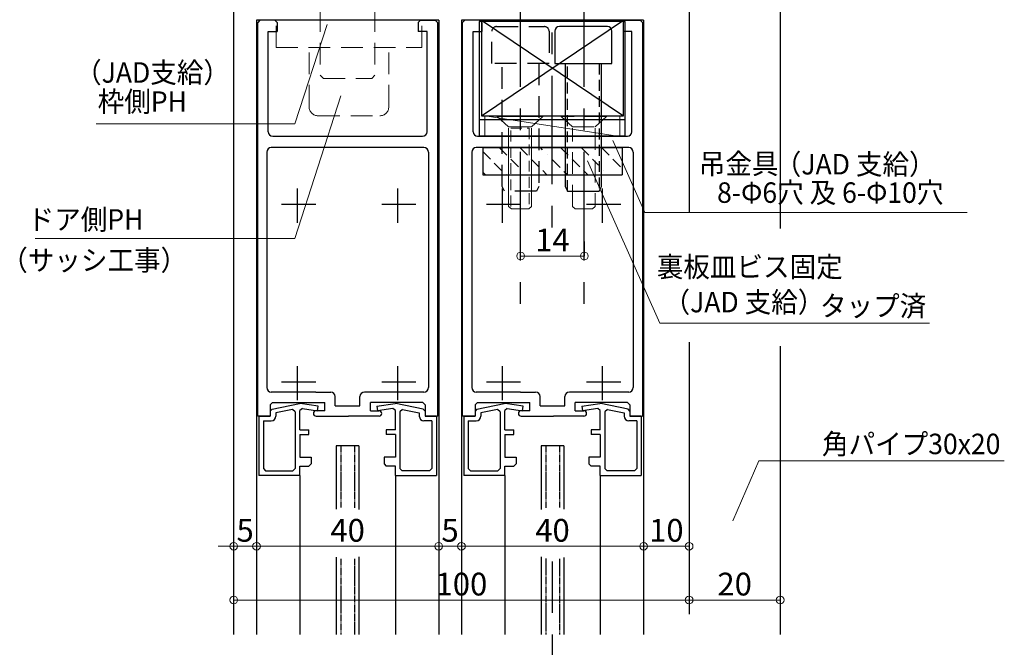
# Model space of a CAD drawing. Units: millimetres. Extents: x 1046 to 1886, y 351 to 945.
# Drawn here: x 1203 to 1419, y 600 to 738 of the extents above; entities that cross this region are included whole.
import ezdxf
from ezdxf.enums import TextEntityAlignment as Align

# ---------------------------------------------------------------- set-up
doc = ezdxf.new("R2010")
doc.units = ezdxf.units.MM
doc.header["$LTSCALE"] = 0.75
for name, pattern in [('2-AXIS', [2.45, 2, -0.15, 0, -0.15, 0, -0.15]), ('CENTER', [50.8, 31.75, -6.35, 6.35, -6.35]), ('DASHED2', [9.525, 6.35, -3.175]), ('HIDDEN', [9.525, 6.35, -3.175]), ('HIDDEN2', [4.7625, 3.175, -1.5875])]:
    doc.linetypes.add(name, pattern=pattern)
doc.layers.get('0').update_dxf_attribs({"lineweight": 25})
for name, color, linetype, lineweight in [('01SASH', 90, 'Continuous', 25), ('02DOOR', 92, 'Continuous', 25), ('03ENGINE', 150, 'Continuous', 25), ('05LINE', 53, 'Continuous', 18), ('05SUNPO', 140, 'Continuous', 18), ('06BUN', 7, 'Continuous', 18), ('07GLASS', 130, 'Continuous', 25), ('08CENTER', 252, 'CENTER', 25), ('09biss', 231, 'Continuous', 13), ('09BOLT', 230, 'Continuous', 25), ('09PARTS', 30, 'Continuous', 20)]:
    doc.layers.add(name, color=color, linetype=linetype, lineweight=lineweight)
doc.styles.add('jad-Kanji', font='MS Gothic.ttf', dxfattribs={"width": 0.95})

# ---------------------------------------------------------------- blocks, each defined once
blk = doc.blocks.new('_Origin')
at = {"color": 0, "linetype": 'ByBlock', "lineweight": -2}
blk.add_line((0, 0), (-1, 0), dxfattribs=at)
blk.add_circle((0, 0), 0.5, dxfattribs=at)

msp = doc.modelspace()

# ---------------------------------------------------------------- linework, layer by layer
at = {"layer": '01SASH'}
for p, q in [((1249.82, 602.98), (1249.82, 910.94)), ((1369.82, 910.94), (1369.82, 692.15)), ((1349.82, 784.19), (1349.82, 695.74)), ((1349.82, 667.2), (1349.82, 607.44)), ((1369.82, 666.32), (1369.82, 602.98))]:
    msp.add_line(p, q, dxfattribs=at)
at = {"layer": '02DOOR'}
for p, q in [((1294.82, 737.94), (1254.82, 737.94)), ((1254.82, 737.94), (1254.82, 602.98)), ((1255.57, 737.94), (1255.07, 737.44)), ((1255.07, 650.94), (1255.07, 737.44)), ((1258.82, 737.94), (1255.57, 737.94)), ((1259.32, 737.44), (1258.82, 737.94)), ((1259.32, 737.44), (1259.32, 735.44)), ((1290.82, 737.94), (1290.32, 737.44)), ((1290.32, 737.44), (1290.32, 735.44)), ((1290.82, 737.94), (1294.07, 737.94)), ((1294.57, 737.44), (1294.07, 737.94)), ((1294.57, 737.44), (1294.57, 650.94)), ((1294.82, 737.94), (1294.82, 602.98)), ((1299.82, 737.94), (1299.82, 602.98)), ((1339.82, 737.94), (1299.82, 737.94)), ((1300.57, 737.94), (1300.07, 737.44)), ((1300.07, 650.94), (1300.07, 737.44)), ((1303.82, 737.94), (1300.57, 737.94)), ((1304.32, 737.44), (1303.82, 737.94)), ((1304.32, 737.44), (1304.32, 735.44)), ((1335.82, 737.94), (1335.32, 737.44)), ((1335.32, 737.44), (1335.32, 735.44)), ((1335.82, 737.94), (1339.07, 737.94)), ((1339.57, 737.44), (1339.07, 737.94)), ((1339.57, 737.44), (1339.57, 650.94)), ((1339.82, 737.94), (1339.82, 602.98)), ((1257.37, 713.44), (1257.37, 735.44)), ((1257.37, 735.44), (1259.32, 735.44)), ((1292.27, 735.44), (1290.32, 735.44)), ((1292.27, 713.44), (1292.27, 735.44)), ((1302.37, 713.44), (1302.37, 735.44)), ((1302.37, 735.44), (1304.32, 735.44)), ((1337.27, 735.44), (1335.32, 735.44)), ((1337.27, 713.44), (1337.27, 735.44)), ((1258.37, 712.44), (1291.27, 712.44)), ((1303.37, 712.44), (1336.27, 712.44)), ((1291.57, 709.94), (1258.07, 709.94)), ((1336.57, 709.94), (1303.07, 709.94)), ((1257.07, 708.94), (1257.07, 657.24)), ((1292.57, 708.94), (1292.57, 657.24)), ((1302.07, 708.94), (1302.07, 657.24)), ((1337.57, 708.94), (1337.57, 657.24)), ((1263.82, 654.44), (1263.82, 661.94)), ((1285.82, 654.44), (1285.82, 661.94)), ((1308.82, 654.44), (1308.82, 661.94)), ((1330.82, 654.44), (1330.82, 661.94)), ((1267.82, 658.44), (1260.32, 658.44)), ((1289.82, 658.44), (1282.32, 658.44)), ((1312.82, 658.44), (1305.32, 658.44)), ((1334.82, 658.44), (1327.32, 658.44)), ((1259.81, 656.24), (1258.07, 656.24)), ((1267.82, 656.24), (1259.81, 656.24)), ((1267.82, 656.24), (1271.12, 656.24)), ((1272.12, 653.24), (1272.12, 655.24)), ((1277.52, 653.24), (1277.52, 655.24)), ((1281.81, 656.24), (1278.52, 656.24)), ((1289.82, 656.24), (1281.81, 656.24)), ((1291.57, 656.24), (1289.82, 656.24)), ((1304.81, 656.24), (1303.07, 656.24)), ((1312.82, 656.24), (1304.81, 656.24)), ((1312.82, 656.24), (1316.12, 656.24)), ((1317.12, 653.24), (1317.12, 655.24)), ((1322.52, 653.24), (1322.52, 655.24)), ((1326.81, 656.24), (1323.52, 656.24)), ((1334.82, 656.24), (1326.81, 656.24)), ((1336.57, 656.24), (1334.82, 656.24)), ((1258.32, 653.94), (1257.82, 653.44)), ((1257.82, 653.44), (1257.82, 650.94)), ((1258.22, 652.52), (1264.22, 653.73)), ((1258.32, 653.94), (1269.82, 653.94)), ((1264.39, 653.74), (1264.22, 653.73)), ((1268.39, 653.14), (1264.39, 653.74)), ((1268.24, 652.15), (1268.39, 653.14)), ((1269.82, 652.14), (1269.82, 653.94)), ((1272.12, 653.24), (1277.52, 653.24)), ((1291.32, 653.94), (1279.82, 653.94)), ((1279.82, 652.14), (1279.82, 653.94)), ((1281.24, 653.14), (1285.24, 653.74)), ((1281.24, 653.14), (1281.39, 652.15)), ((1285.41, 653.73), (1285.24, 653.74)), ((1291.41, 652.52), (1285.41, 653.73)), ((1291.82, 653.44), (1291.32, 653.94)), ((1291.82, 653.44), (1291.82, 650.94)), ((1303.32, 653.94), (1302.82, 653.44)), ((1302.82, 653.44), (1302.82, 650.94)), ((1303.22, 652.52), (1309.22, 653.73)), ((1303.32, 653.94), (1314.82, 653.94)), ((1309.39, 653.74), (1309.22, 653.73)), ((1313.39, 653.14), (1309.39, 653.74)), ((1313.24, 652.15), (1313.39, 653.14)), ((1314.82, 652.14), (1314.82, 653.94)), ((1317.12, 653.24), (1322.52, 653.24)), ((1336.32, 653.94), (1324.82, 653.94)), ((1324.82, 652.14), (1324.82, 653.94)), ((1326.24, 653.14), (1330.24, 653.74)), ((1326.24, 653.14), (1326.39, 652.15)), ((1330.41, 653.73), (1330.24, 653.74)), ((1336.41, 652.52), (1330.41, 653.73)), ((1336.82, 653.44), (1336.32, 653.94)), ((1336.82, 653.44), (1336.82, 650.94)), ((1257.82, 650.94), (1255.07, 650.94)), ((1255.32, 650.94), (1255.32, 637.94)), ((1255.32, 650.94), (1257.82, 650.94)), ((1258.22, 652.52), (1257.82, 652.03)), ((1257.82, 652.03), (1257.82, 650.94)), ((1262.72, 652.41), (1259.07, 651.67)), ((1259.07, 651.67), (1259.07, 650.94)), ((1263.32, 651.92), (1262.72, 652.41)), ((1263.32, 651.92), (1263.32, 639.44)), ((1264.89, 652.65), (1264.32, 652.16)), ((1264.32, 647.94), (1264.32, 652.16)), ((1264.89, 652.65), (1268.24, 652.15)), ((1269.82, 652.14), (1267.92, 652.14)), ((1267.92, 650.94), (1274.62, 650.94)), ((1274.62, 650.94), (1275.02, 650.94)), ((1281.72, 650.94), (1275.02, 650.94)), ((1279.82, 652.14), (1281.72, 652.14)), ((1284.74, 652.65), (1281.39, 652.15)), ((1285.32, 652.16), (1284.74, 652.65)), ((1285.32, 647.94), (1285.32, 652.16)), ((1286.91, 652.41), (1286.32, 651.92)), ((1286.32, 651.92), (1286.32, 639.44)), ((1286.91, 652.41), (1290.57, 651.67)), ((1290.57, 651.67), (1290.57, 650.94)), ((1291.82, 652.03), (1291.41, 652.52)), ((1291.82, 652.03), (1291.82, 650.94)), ((1291.82, 650.94), (1294.57, 650.94)), ((1291.82, 650.94), (1294.57, 650.94)), ((1294.32, 650.94), (1291.82, 650.94)), ((1294.32, 650.94), (1294.32, 637.94)), ((1302.82, 650.94), (1300.07, 650.94)), ((1300.32, 650.94), (1300.32, 637.94)), ((1300.32, 650.94), (1302.82, 650.94)), ((1303.22, 652.52), (1302.82, 652.03)), ((1302.82, 652.03), (1302.82, 650.94)), ((1307.72, 652.41), (1304.07, 651.67)), ((1304.07, 651.67), (1304.07, 650.94)), ((1308.32, 651.92), (1307.72, 652.41)), ((1308.32, 651.92), (1308.32, 639.44)), ((1309.89, 652.65), (1309.32, 652.16)), ((1309.32, 647.94), (1309.32, 652.16)), ((1309.89, 652.65), (1313.24, 652.15)), ((1314.82, 652.14), (1312.92, 652.14)), ((1312.92, 650.94), (1319.62, 650.94)), ((1319.62, 650.94), (1320.02, 650.94)), ((1326.72, 650.94), (1320.02, 650.94)), ((1324.82, 652.14), (1326.72, 652.14)), ((1329.74, 652.65), (1326.39, 652.15)), ((1330.32, 652.16), (1329.74, 652.65)), ((1330.32, 647.94), (1330.32, 652.16)), ((1331.91, 652.41), (1331.32, 651.92)), ((1331.32, 651.92), (1331.32, 639.44)), ((1331.91, 652.41), (1335.57, 651.67)), ((1335.57, 651.67), (1335.57, 650.94)), ((1336.82, 652.03), (1336.41, 652.52)), ((1336.82, 652.03), (1336.82, 650.94)), ((1336.82, 650.94), (1339.57, 650.94)), ((1336.82, 650.94), (1339.57, 650.94)), ((1339.32, 650.94), (1336.82, 650.94)), ((1339.32, 650.94), (1339.32, 637.94)), ((1256.32, 649.94), (1256.32, 639.44)), ((1256.32, 649.94), (1258.07, 649.94)), ((1293.32, 649.94), (1291.57, 649.94)), ((1293.32, 649.94), (1293.32, 639.44)), ((1301.32, 649.94), (1301.32, 639.44)), ((1301.32, 649.94), (1303.07, 649.94)), ((1338.32, 649.94), (1336.57, 649.94)), ((1338.32, 649.94), (1338.32, 639.44)), ((1264.32, 647.94), (1266.32, 647.94)), ((1264.32, 646.94), (1264.32, 641.94)), ((1264.32, 646.94), (1266.32, 646.94)), ((1266.32, 646.94), (1266.32, 647.94)), ((1283.32, 647.94), (1283.32, 646.94)), ((1285.32, 647.94), (1283.32, 647.94)), ((1285.32, 646.94), (1283.32, 646.94)), ((1285.32, 646.94), (1285.32, 641.94)), ((1309.32, 647.94), (1311.32, 647.94)), ((1309.32, 646.94), (1309.32, 641.94)), ((1309.32, 646.94), (1311.32, 646.94)), ((1311.32, 646.94), (1311.32, 647.94)), ((1328.32, 647.94), (1328.32, 646.94)), ((1330.32, 647.94), (1328.32, 647.94)), ((1330.32, 646.94), (1328.32, 646.94)), ((1330.32, 646.94), (1330.32, 641.94)), ((1264.32, 641.94), (1266.82, 641.94)), ((1266.32, 639.94), (1266.82, 640.44)), ((1266.82, 641.94), (1266.82, 640.44)), ((1285.32, 641.94), (1282.82, 641.94)), ((1282.82, 641.94), (1282.82, 640.44)), ((1282.82, 640.44), (1283.32, 639.94)), ((1309.32, 641.94), (1311.82, 641.94)), ((1311.32, 639.94), (1311.82, 640.44)), ((1311.82, 641.94), (1311.82, 640.44)), ((1330.32, 641.94), (1327.82, 641.94)), ((1327.82, 641.94), (1327.82, 640.44)), ((1327.82, 640.44), (1328.32, 639.94)), ((1264.32, 637.94), (1255.32, 637.94)), ((1256.32, 639.44), (1256.82, 638.94)), ((1256.82, 638.94), (1262.82, 638.94)), ((1262.82, 638.94), (1263.32, 639.44)), ((1264.32, 639.94), (1266.32, 639.94)), ((1264.32, 637.94), (1264.32, 639.94)), ((1285.32, 639.94), (1283.32, 639.94)), ((1285.32, 637.94), (1285.32, 639.94)), ((1285.32, 637.94), (1294.32, 637.94)), ((1286.32, 639.44), (1286.82, 638.94)), ((1292.82, 638.94), (1286.82, 638.94)), ((1292.82, 638.94), (1293.32, 639.44)), ((1309.32, 637.94), (1300.32, 637.94)), ((1301.32, 639.44), (1301.82, 638.94)), ((1301.82, 638.94), (1307.82, 638.94)), ((1307.82, 638.94), (1308.32, 639.44)), ((1309.32, 639.94), (1311.32, 639.94)), ((1309.32, 637.94), (1309.32, 639.94)), ((1330.32, 639.94), (1328.32, 639.94)), ((1330.32, 637.94), (1330.32, 639.94)), ((1330.32, 637.94), (1339.32, 637.94)), ((1331.32, 639.44), (1331.82, 638.94)), ((1337.82, 638.94), (1331.82, 638.94)), ((1337.82, 638.94), (1338.32, 639.44))]:
    msp.add_line(p, q, dxfattribs=at)
at = {"layer": '02DOOR', "color": 3, "linetype": 'CENTER'}
for p, q in [((1263.82, 693.44), (1263.82, 700.94)), ((1285.82, 693.44), (1285.82, 700.94)), ((1308.82, 693.44), (1308.82, 700.94)), ((1330.82, 693.44), (1330.82, 700.94)), ((1267.82, 697.44), (1260.32, 697.44)), ((1289.82, 697.44), (1282.32, 697.44)), ((1312.82, 697.44), (1305.32, 697.44)), ((1334.82, 697.44), (1327.32, 697.44))]:
    msp.add_line(p, q, dxfattribs=at)
at = {"layer": '02DOOR', "color": 4}
for p, q in [((1264.32, 637.94), (1264.32, 602.98)), ((1285.32, 637.94), (1285.32, 602.98)), ((1309.32, 637.94), (1309.32, 602.98)), ((1330.32, 637.94), (1330.32, 602.98))]:
    msp.add_line(p, q, dxfattribs=at)
at = {"layer": '02DOOR'}
for centre, radius, start, end in [((1258.37, 713.44), 1, 180, 270), ((1291.27, 713.44), 1, 270, 0), ((1303.37, 713.44), 1, 180, 270), ((1336.27, 713.44), 1, 270, 0), ((1258.07, 708.94), 1, 90, 180), ((1291.57, 708.94), 1, 0, 90), ((1303.07, 708.94), 1, 90, 180), ((1336.57, 708.94), 1, 0, 90), ((1258.07, 657.24), 1, 180, 270), ((1271.12, 655.24), 1, 0, 90), ((1278.52, 655.24), 1, 90, 180), ((1291.57, 657.24), 1, 270, 0), ((1303.07, 657.24), 1, 180, 270), ((1316.12, 655.24), 1, 0, 90), ((1323.52, 655.24), 1, 90, 180), ((1336.57, 657.24), 1, 270, 0), ((1258.07, 650.94), 1, 270, 360), ((1267.92, 651.54), 0.6, 90, 270), ((1281.72, 651.54), 0.6, 270, 90), ((1291.57, 650.94), 1, 180, 270), ((1303.07, 650.94), 1, 270, 360), ((1312.92, 651.54), 0.6, 90, 270), ((1326.72, 651.54), 0.6, 270, 90), ((1336.57, 650.94), 1, 180, 270)]:
    msp.add_arc(centre, radius, start, end, dxfattribs=at)
at = {"layer": '03ENGINE', "color": 1}
for p, q in [((1335.69, 737.65), (1303.69, 737.65)), ((1303.69, 737.65), (1303.69, 712.49)), ((1335.69, 737.65), (1335.69, 712.49)), ((1335.69, 716.01), (1303.69, 716.01)), ((1335.69, 712.49), (1303.69, 712.49))]:
    msp.add_line(p, q, dxfattribs=at)
at = {"layer": '05LINE'}
for p, q in [((1270.3, 737.02), (1263.23, 715.17)), ((1273.37, 721.35), (1263.23, 690)), ((1263.23, 715.17), (1219.62, 715.17)), ((1340.13, 695.69), (1333.1, 711.48)), ((1343.37, 671.4), (1327.49, 707.05)), ((1340.13, 695.69), (1410.88, 695.69)), ((1263.23, 690), (1206.24, 690)), ((1343.37, 671.4), (1402.63, 671.4)), ((1359.44, 627.96), (1365.11, 641.1)), ((1365.11, 641.1), (1419.04, 641.1))]:
    msp.add_line(p, q, dxfattribs=at)
at = {"layer": '05SUNPO', "color": 140, "lineweight": 13}
for p, q in [((1312.82, 689.35), (1312.82, 686.13)), ((1326.82, 689.35), (1326.82, 686.13)), ((1249.82, 619.6), (1249.82, 622.37)), ((1254.82, 619.6), (1254.82, 622.37)), ((1254.82, 619.6), (1254.82, 622.37)), ((1294.82, 619.6), (1294.82, 622.37)), ((1294.82, 619.6), (1294.82, 622.37)), ((1299.82, 619.6), (1299.82, 622.37)), ((1299.82, 619.6), (1299.82, 622.37)), ((1339.82, 619.6), (1339.82, 622.37)), ((1339.82, 619.6), (1339.82, 622.37)), ((1349.82, 619.6), (1349.82, 622.37)), ((1249.82, 611.6), (1249.82, 610.56)), ((1349.82, 611.6), (1349.82, 610.56)), ((1349.82, 611.6), (1349.82, 610.56)), ((1369.82, 611.6), (1369.82, 610.56))]:
    msp.add_line(p, q, dxfattribs=at)
at = {"layer": '05SUNPO', "color": 140, "lineweight": 18}
for p, q in [((1314.52, 686.13), (1325.12, 686.13)), ((1248.12, 622.37), (1246.42, 622.37)), ((1249.82, 622.37), (1254.82, 622.37)), ((1256.52, 622.37), (1258.22, 622.37)), ((1256.52, 622.37), (1293.12, 622.37)), ((1293.12, 622.37), (1291.42, 622.37)), ((1294.82, 622.37), (1299.82, 622.37)), ((1301.52, 622.37), (1303.22, 622.37)), ((1301.52, 622.37), (1338.12, 622.37)), ((1341.52, 622.37), (1348.12, 622.37)), ((1251.52, 610.56), (1348.12, 610.56)), ((1351.52, 610.56), (1368.12, 610.56))]:
    msp.add_line(p, q, dxfattribs=at)
at = {"layer": '07GLASS'}
for p, q in [((1277.32, 644.44), (1272.32, 644.44)), ((1272.32, 644.44), (1272.32, 630.51)), ((1277.32, 644.44), (1277.32, 630.46)), ((1322.32, 644.44), (1317.32, 644.44)), ((1317.32, 644.44), (1317.32, 630.42)), ((1322.32, 644.44), (1322.32, 630.55)), ((1272.32, 619.97), (1272.32, 602.98)), ((1277.32, 620.02), (1277.32, 602.98)), ((1317.32, 620.06), (1317.32, 602.98)), ((1322.32, 619.93), (1322.32, 602.98))]:
    msp.add_line(p, q, dxfattribs=at)
at = {"layer": '07GLASS', "color": 50, "linetype": '2-AXIS'}
for p, q in [((1273.32, 644.44), (1273.32, 630.87)), ((1276.32, 644.44), (1276.32, 630.84)), ((1318.32, 644.44), (1318.32, 630.82)), ((1321.32, 644.44), (1321.32, 630.89)), ((1273.32, 619.61), (1273.32, 602.98)), ((1276.32, 619.64), (1276.32, 602.98)), ((1318.32, 619.66), (1318.32, 602.98)), ((1321.32, 619.59), (1321.32, 602.98))]:
    msp.add_line(p, q, dxfattribs=at)
at = {"layer": '08CENTER', "lineweight": 30}
for p, q in [((1319.69, 763.8), (1319.69, 691.36)), ((1319.69, 763.8), (1319.69, 691.36)), ((1312.69, 747.09), (1312.69, 674.64)), ((1326.69, 747.09), (1326.69, 674.64)), ((1319.82, 417.24), (1319.82, 619.01))]:
    msp.add_line(p, q, dxfattribs=at)
at = {"layer": '09biss'}
for p, q in [((1310.19, 714.5), (1307.69, 716.8)), ((1307.69, 716.8), (1317.69, 716.8)), ((1317.69, 716.8), (1315.19, 714.5)), ((1315.19, 714.5), (1310.19, 714.5)), ((1310.19, 714.21), (1310.19, 697.01)), ((1315.19, 697.01), (1315.19, 714.21)), ((1310.19, 697.01), (1310.79, 696.51)), ((1310.79, 696.51), (1314.59, 696.51)), ((1314.59, 696.51), (1315.19, 697.01))]:
    msp.add_line(p, q, dxfattribs=at)
at = {"layer": '09biss', "color": 61, "linetype": 'HIDDEN'}
for p, q in [((1331.69, 716.8), (1321.69, 716.8)), ((1321.69, 716.8), (1324.19, 714.5)), ((1329.19, 714.5), (1331.69, 716.8)), ((1324.19, 714.5), (1329.19, 714.5)), ((1324.19, 697.01), (1324.19, 714.21)), ((1329.19, 714.21), (1329.19, 697.01)), ((1324.79, 696.51), (1324.19, 697.01)), ((1328.59, 696.51), (1324.79, 696.51)), ((1329.19, 697.01), (1328.59, 696.51))]:
    msp.add_line(p, q, dxfattribs=at)
at = {"layer": '09biss', "linetype": 'HIDDEN2'}
for p, q in [((1310.69, 697.01), (1310.69, 714.21)), ((1310.69, 714.21), (1314.69, 714.21)), ((1314.69, 714.21), (1314.69, 697.01))]:
    msp.add_line(p, q, dxfattribs=at)
at = {"layer": '09BOLT', "color": 61, "linetype": 'HIDDEN', "lineweight": 30}
for p, q in [((1306.51, 728.4), (1306.51, 735.52)), ((1307.51, 736.52), (1318.06, 736.52)), ((1319.06, 735.52), (1319.06, 728.4)), ((1319.06, 728.4), (1306.51, 728.4))]:
    msp.add_line(p, q, dxfattribs=at)
at = {"layer": '09BOLT', "lineweight": 30}
for p, q in [((1320.32, 735.52), (1320.32, 728.4)), ((1331.87, 736.52), (1321.32, 736.52)), ((1332.87, 728.4), (1332.87, 735.52)), ((1320.32, 728.4), (1332.87, 728.4))]:
    msp.add_line(p, q, dxfattribs=at)
at = {"layer": '09BOLT', "color": 61, "linetype": 'HIDDEN'}
for p, q in [((1308.79, 701.4), (1308.79, 728.4)), ((1316.79, 728.4), (1316.79, 701.4)), ((1309.29, 700.4), (1308.79, 701.4)), ((1316.79, 701.4), (1316.29, 700.4)), ((1316.29, 700.4), (1309.29, 700.4))]:
    msp.add_line(p, q, dxfattribs=at)
at = {"layer": '09BOLT'}
for p, q in [((1322.59, 728.4), (1322.59, 701.4)), ((1330.59, 701.4), (1330.59, 728.4)), ((1322.59, 701.4), (1323.09, 700.4)), ((1330.09, 700.4), (1330.59, 701.4)), ((1323.09, 700.4), (1330.09, 700.4))]:
    msp.add_line(p, q, dxfattribs=at)
at = {"layer": '09BOLT', "linetype": 'HIDDEN2'}
for p, q in [((1323.09, 700.4), (1323.09, 728.4)), ((1323.09, 728.4), (1330.09, 728.4)), ((1330.09, 728.4), (1330.09, 700.4))]:
    msp.add_line(p, q, dxfattribs=at)
at = {"layer": '09BOLT', "color": 61, "linetype": 'HIDDEN', "lineweight": 30}
for centre, start, end in [((1307.51, 735.52), 90, 180), ((1318.06, 735.52), 0, 90)]:
    msp.add_arc(centre, 1, start, end, dxfattribs=at)
at = {"layer": '09BOLT', "lineweight": 30}
for centre, start, end in [((1321.32, 735.52), 90, 180), ((1331.87, 735.52), 0, 90)]:
    msp.add_arc(centre, 1, start, end, dxfattribs=at)
at = {"layer": '09PARTS', "color": 5, "linetype": 'DASHED2'}
for p, q in [((1268.82, 740.14), (1268.82, 725.84)), ((1280.82, 740.14), (1280.82, 725.84)), ((1269.52, 725.14), (1280.12, 725.14))]:
    msp.add_line(p, q, dxfattribs=at)
at = {"layer": '09PARTS', "linetype": 'DASHED2'}
for p, q in [((1259.12, 737.94), (1291.12, 737.94)), ((1259.12, 731.94), (1259.12, 737.94)), ((1291.12, 731.94), (1291.12, 737.94)), ((1259.12, 731.94), (1291.12, 731.94)), ((1266.37, 718.94), (1266.37, 731.94)), ((1283.87, 718.94), (1283.87, 731.94)), ((1268.37, 716.94), (1281.87, 716.94))]:
    msp.add_line(p, q, dxfattribs=at)
at = {"layer": '09PARTS', "lineweight": 30}
for p, q in [((1304.22, 716.93), (1335.41, 737.94)), ((1304.22, 737.94), (1335.41, 716.93)), ((1335.41, 737.94), (1304.22, 737.94)), ((1304.22, 737.94), (1304.22, 716.93)), ((1335.41, 716.93), (1335.41, 737.94)), ((1304.22, 716.93), (1335.41, 716.93)), ((1304.5, 709.94), (1335.1, 709.94)), ((1304.5, 709.94), (1304.5, 703.94)), ((1335.1, 709.94), (1335.1, 703.94)), ((1304.5, 703.94), (1335.1, 703.94))]:
    msp.add_line(p, q, dxfattribs=at)
at = {"layer": '09PARTS', "color": 5}
for p, q in [((1269.52, 725.14), (1268.82, 725.84)), ((1280.12, 725.14), (1280.82, 725.84))]:
    msp.add_line(p, q, dxfattribs=at)
at = {"layer": '09PARTS'}
for p, q in [((1304.95, 716.92), (1334.58, 712.38)), ((1334.58, 716.92), (1304.95, 716.92)), ((1304.95, 716.92), (1304.95, 712.38)), ((1334.58, 712.38), (1334.58, 716.92)), ((1304.95, 712.38), (1334.58, 712.38))]:
    msp.add_line(p, q, dxfattribs=at)
at = {"layer": '09PARTS', "linetype": 'HIDDEN2', "lineweight": 30}
for p, q in [((1308.12, 709.94), (1313.07, 704.99)), ((1312.61, 709.94), (1318.61, 703.94)), ((1317.1, 709.94), (1317.56, 709.48)), ((1321.59, 709.94), (1327.59, 703.94)), ((1326.08, 709.94), (1329.91, 706.11)), ((1330.57, 709.94), (1335.1, 705.41)), ((1304.5, 709.07), (1309.63, 703.94)), ((1318.69, 708.35), (1318.69, 708.35)), ((1319.81, 707.23), (1323.1, 703.94)), ((1331.03, 704.99), (1331.03, 704.99)), ((1304.5, 704.58), (1305.14, 703.94))]:
    msp.add_line(p, q, dxfattribs=at)
at = {"layer": '09PARTS', "linetype": 'DASHED2'}
for centre, start, end in [((1268.37, 718.94), 180, 270), ((1281.87, 718.94), 270, 0)]:
    msp.add_arc(centre, 2, start, end, dxfattribs=at)

# ---------------------------------------------------------------- block references
at = {"layer": '05SUNPO', "color": 140, "lineweight": 18, "xscale": 1.7, "yscale": 1.7, "zscale": 1.7, "rotation": 180}
for p in [(1312.82, 686.13), (1254.82, 622.37), (1254.82, 622.37), (1299.82, 622.37), (1299.82, 622.37), (1339.82, 622.37), (1249.82, 610.56), (1349.82, 610.56)]:
    msp.add_blockref('_Origin', p, dxfattribs=at)
at = {"layer": '05SUNPO', "color": 140, "lineweight": 18, "xscale": 1.7, "yscale": 1.7, "zscale": 1.7}
for p in [(1326.82, 686.13), (1249.82, 622.37), (1294.82, 622.37), (1294.82, 622.37), (1339.82, 622.37), (1349.82, 622.37), (1349.82, 610.56), (1369.82, 610.56)]:
    msp.add_blockref('_Origin', p, dxfattribs=at)

# ---------------------------------------------------------------- texts
at = {"layer": '05SUNPO', "color": 7, "char_height": 5, "attachment_point": 5, "style": 'jad-Kanji'}
for s, insert in [('\\A1;14', (1319.82, 689.63)), ('\\A1;5', (1252.32, 625.87)), ('\\A1;40', (1274.82, 625.87)), ('\\A1;5', (1297.32, 625.87)), ('\\A1;40', (1319.82, 625.87)), ('\\A1;10', (1344.82, 625.87)), ('\\A1;100', (1299.82, 614.06)), ('\\A1;20', (1359.82, 614.06))]:
    msp.add_mtext(s, dxfattribs=dict(at, insert=insert))
at = {"layer": '06BUN', "style": 'jad-Kanji', "width": 0.95}
for s, p in [('（JAD支給）', (1248.98, 724.2)), ('枠側PH', (1239.54, 717.81)), ('（JAD 支給）', (1403.95, 704.04)), ('ドア側PH', (1229.99, 691.92)), ('（サッシ工事）', (1239.58, 682.96)), ('（JAD 支給）', (1379.52, 673.76))]:
    msp.add_text(s, height=4.5, dxfattribs=at).set_placement(p, align=Align.RIGHT)
for s, p in [('吊金具', (1351.96, 704.15)), ('8-Φ6穴 及 6-Φ10穴', (1355.96, 697.81)), ('裏板皿ビス固定', (1342.72, 681.5)), ('タップ済', (1378.56, 672.91)), ('角パイプ30x20', (1379.01, 642.6))]:
    msp.add_text(s, height=4.5, dxfattribs=at).set_placement(p)

doc.saveas('drawing.dxf')
